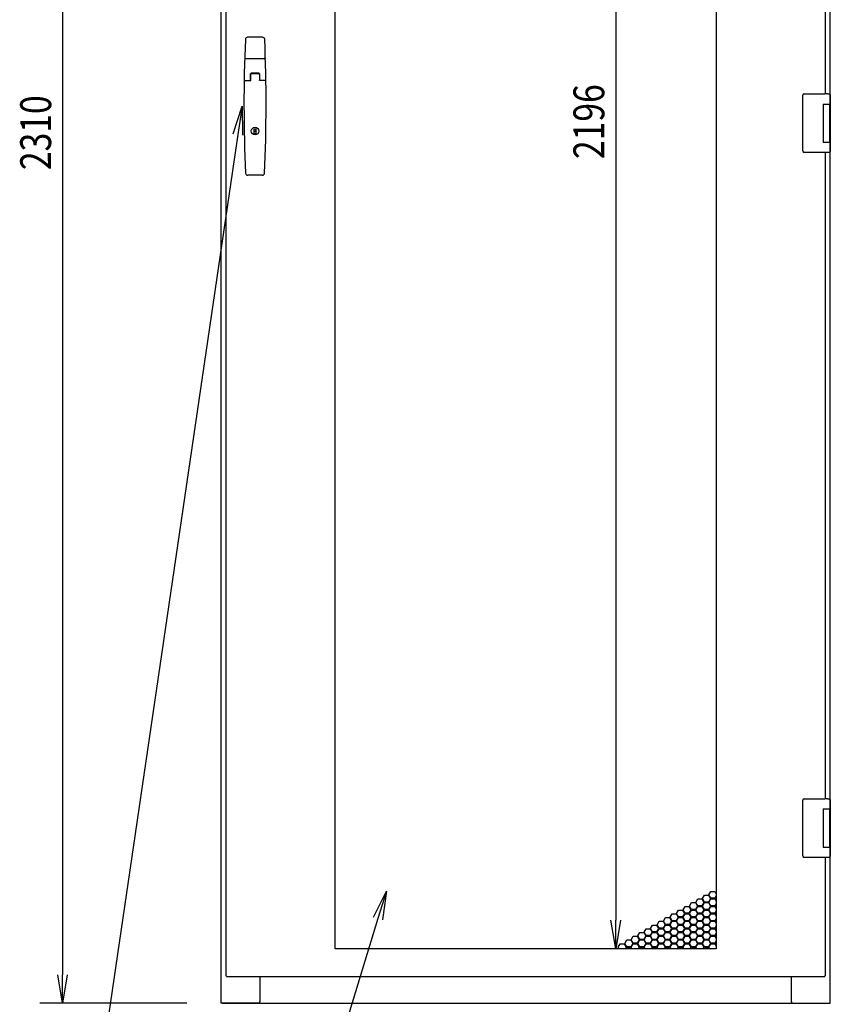
# Model space of a CAD drawing. Extents: x -236959 to 25752, y -185266 to 18665.
# Drawn here: x -80850 to -79787, y -64595 to -63303 of the extents above; entities that cross this region are included whole.
import ezdxf

# ---------------------------------------------------------------- set-up
doc = ezdxf.new("R2010")
doc.units = 0
doc.header["$LTSCALE"] = 0.1
doc.layers.get('0').update_dxf_attribs({"linetype": 'CONTINUOUS'})
doc.styles.add('y-15', font='romans.shx', dxfattribs={"width": 0.8, "height": 40.5, "bigfont": 'BIGFONT.shx'})

msp = doc.modelspace()

# ---------------------------------------------------------------- linework, layer by layer
for p, q in [((-80585.9, -64594.1), (-80585.9, -62284.1)), ((-80579.9, -62291.1), (-80579.9, -64558.1)), ((-80793.9, -62321.6), (-80793.9, -64556.6)), ((-80436.4, -64522.6), (-80436.4, -62326.6)), ((-79936.4, -62326.6), (-79936.4, -64522.6)), ((-80068.2, -62364.1), (-80068.2, -64485.1)), ((-79786.9, -63418.6), (-79786.9, -62534.6)), ((-79792.9, -63400.6), (-79792.9, -62552.6)), ((-80531.7, -63326.6), (-80551.1, -63326.6)), ((-80528.8, -63354.6), (-80554, -63354.6)), ((-80547.4, -63383.4), (-80547.4, -63374.6)), ((-80547.1, -63383.4), (-80547.1, -63375.1)), ((-80536.2, -63374.6), (-80546.6, -63374.6)), ((-80536.4, -63373.6), (-80546.4, -63373.6)), ((-80536.7, -63374.6), (-80546.1, -63374.6)), ((-80535.7, -63375.1), (-80535.7, -63383.4)), ((-80535.4, -63374.6), (-80535.4, -63383.4)), ((-80555.2, -63383.4), (-80547.1, -63383.4)), ((-80527.7, -63383.4), (-80535.7, -63383.4)), ((-79822.9, -63403.6), (-79822.9, -63402.6)), ((-79822.9, -63474.6), (-79822.9, -63403.6)), ((-79820.9, -63400.6), (-79793.9, -63400.6)), ((-79790.3, -63400.6), (-79793.9, -63400.6)), ((-79790.4, -63400.6), (-79789.3, -63400.6)), ((-79789.3, -63400.6), (-79789, -63400.6)), ((-79789, -63400.6), (-79787.9, -63400.6)), ((-79786.9, -63401.6), (-79786.9, -63414.1)), ((-79795.9, -63414.1), (-79787.9, -63414.1)), ((-79795.9, -63414.1), (-79795.9, -63464.1)), ((-79795.9, -63414.1), (-79792.7, -63414.1)), ((-79795.9, -63415.4), (-79795.9, -63415.4)), ((-79795.9, -63418.6), (-79795.9, -63418.6)), ((-79792.7, -63414.1), (-79788, -63414.1)), ((-79788, -63414.1), (-79786.9, -63414.1)), ((-79787.9, -63414.1), (-79786.9, -63414.1)), ((-79787.9, -63414.1), (-79787.9, -63419.6)), ((-79787.9, -63418.6), (-79787.5, -63418.6)), ((-79787.9, -63418.6), (-79787.5, -63418.6)), ((-79787.9, -63419.6), (-79787.9, -63458.6)), ((-79787.7, -63419.6), (-79787.7, -63458.6)), ((-79787.5, -63418.6), (-79786.7, -63418.6)), ((-79786.9, -63414.1), (-79786.9, -63418.6)), ((-79786.7, -63418.6), (-79786.7, -63459.6)), ((-80542.7, -63446.5), (-80540.2, -63446.5)), ((-80542.7, -63453.2), (-80542.7, -63446.5)), ((-80540.2, -63453.2), (-80542.7, -63453.2)), ((-80540.2, -63446.5), (-80540.2, -63453.2)), ((-79787.9, -63458.6), (-79787.9, -63464.1)), ((-79795.9, -63464.1), (-79787.9, -63464.1)), ((-79787.5, -63459.6), (-79787.9, -63459.6)), ((-79787.9, -63459.6), (-79787.5, -63459.6)), ((-79787.9, -63464.1), (-79786.9, -63464.1)), ((-79787.5, -63459.6), (-79786.7, -63459.6)), ((-79786.9, -64343.6), (-79786.9, -63459.6)), ((-79786.9, -63459.6), (-79786.9, -63464.1)), ((-79786.9, -63464.1), (-79786.9, -63476.6)), ((-79822.9, -63475.6), (-79822.9, -63474.6)), ((-79793.9, -63477.6), (-79820.9, -63477.6)), ((-79790.3, -63477.6), (-79793.9, -63477.6)), ((-79792.9, -64325.6), (-79792.9, -63477.6)), ((-79789.3, -63477.6), (-79790.4, -63477.6)), ((-79789, -63477.6), (-79789.3, -63477.6)), ((-79787.9, -63477.6), (-79789, -63477.6)), ((-80531.9, -63507.6), (-80550.9, -63507.6)), ((-79822.9, -64328.6), (-79822.9, -64327.6)), ((-79822.9, -64399.6), (-79822.9, -64328.6)), ((-79820.9, -64325.6), (-79793.9, -64325.6)), ((-79790.3, -64325.6), (-79793.9, -64325.6)), ((-79790.4, -64325.6), (-79789.3, -64325.6)), ((-79789.3, -64325.6), (-79789, -64325.6)), ((-79789, -64325.6), (-79787.9, -64325.6)), ((-79786.9, -64326.6), (-79786.9, -64339.1)), ((-79795.9, -64339.1), (-79787.9, -64339.1)), ((-79795.9, -64339.1), (-79795.9, -64389.1)), ((-79795.9, -64339.1), (-79792.7, -64339.1)), ((-79795.9, -64340.4), (-79795.9, -64340.4)), ((-79795.9, -64343.6), (-79795.9, -64343.6)), ((-79792.7, -64339.1), (-79788, -64339.1)), ((-79788, -64339.1), (-79786.9, -64339.1)), ((-79787.9, -64339.1), (-79786.9, -64339.1)), ((-79787.9, -64339.1), (-79787.9, -64344.6)), ((-79787.9, -64343.6), (-79787.5, -64343.6)), ((-79787.9, -64343.6), (-79787.5, -64343.6)), ((-79787.9, -64344.6), (-79787.9, -64383.6)), ((-79787.7, -64344.6), (-79787.7, -64383.6)), ((-79787.5, -64343.6), (-79786.7, -64343.6)), ((-79786.9, -64339.1), (-79786.9, -64343.6)), ((-79786.7, -64343.6), (-79786.7, -64384.6)), ((-79795.9, -64389.1), (-79787.9, -64389.1)), ((-79787.9, -64383.6), (-79787.9, -64389.1)), ((-79787.5, -64384.6), (-79787.9, -64384.6)), ((-79787.9, -64384.6), (-79787.5, -64384.6)), ((-79787.9, -64389.1), (-79786.9, -64389.1)), ((-79787.5, -64384.6), (-79786.7, -64384.6)), ((-79786.9, -64594.1), (-79786.9, -64384.6)), ((-79786.9, -64384.6), (-79786.9, -64389.1)), ((-79786.9, -64389.1), (-79786.9, -64401.6)), ((-79822.9, -64400.6), (-79822.9, -64399.6)), ((-79793.9, -64402.6), (-79820.9, -64402.6)), ((-79790.3, -64402.6), (-79793.9, -64402.6)), ((-79792.9, -64558.1), (-79792.9, -64402.6)), ((-79789.3, -64402.6), (-79790.4, -64402.6)), ((-79789, -64402.6), (-79789.3, -64402.6)), ((-79787.9, -64402.6), (-79789, -64402.6)), ((-79954.5, -64456.7), (-79951.9, -64452.2)), ((-79951.9, -64452.2), (-79946.7, -64452.2)), ((-79946.7, -64452.2), (-79944.1, -64456.7)), ((-79946, -64451.8), (-79943.4, -64447.3)), ((-79943.4, -64456.3), (-79946, -64451.8)), ((-79943.4, -64447.3), (-79938.2, -64447.3)), ((-79938.2, -64447.3), (-79936.4, -64450.4)), ((-79936.4, -64453.2), (-79938.2, -64456.3)), ((-79979.9, -64471.4), (-79977.3, -64466.9)), ((-79977.3, -64466.9), (-79972.1, -64466.9)), ((-79972.1, -64466.9), (-79969.5, -64471.4)), ((-79971.5, -64466.5), (-79968.9, -64462)), ((-79968.9, -64471), (-79971.5, -64466.5)), ((-79968.9, -64462), (-79963.7, -64462)), ((-79963.7, -64462), (-79961.1, -64466.5)), ((-79961.1, -64466.5), (-79963.7, -64471)), ((-79963, -64461.6), (-79960.4, -64457.1)), ((-79960.4, -64466.1), (-79963, -64461.6)), ((-79963, -64471.4), (-79960.4, -64466.9)), ((-79960.4, -64457.1), (-79955.2, -64457.1)), ((-79955.2, -64466.1), (-79960.4, -64466.1)), ((-79960.4, -64466.9), (-79955.2, -64466.9)), ((-79955.2, -64457.1), (-79952.6, -64461.6)), ((-79952.6, -64461.6), (-79955.2, -64466.1)), ((-79955.2, -64466.9), (-79952.6, -64471.4)), ((-79951.9, -64461.2), (-79954.5, -64456.7)), ((-79954.5, -64466.5), (-79951.9, -64462)), ((-79951.9, -64471), (-79954.5, -64466.5)), ((-79946.7, -64461.2), (-79951.9, -64461.2)), ((-79951.9, -64462), (-79946.7, -64462)), ((-79944.1, -64456.7), (-79946.7, -64461.2)), ((-79946.7, -64462), (-79944.1, -64466.5)), ((-79944.1, -64466.5), (-79946.7, -64471)), ((-79946, -64461.6), (-79943.4, -64457.1)), ((-79943.4, -64466.1), (-79946, -64461.6)), ((-79946, -64471.4), (-79943.4, -64466.9)), ((-79938.2, -64456.3), (-79943.4, -64456.3)), ((-79943.4, -64457.1), (-79938.2, -64457.1)), ((-79938.2, -64466.1), (-79943.4, -64466.1)), ((-79943.4, -64466.9), (-79938.2, -64466.9)), ((-79938.2, -64457.1), (-79936.4, -64460.2)), ((-79936.4, -64463), (-79938.2, -64466.1)), ((-79938.2, -64466.9), (-79936.4, -64470)), ((-79937.5, -64456.7), (-79936.4, -64454.8)), ((-79936.4, -64458.6), (-79937.5, -64456.7)), ((-79937.5, -64466.5), (-79936.4, -64464.6)), ((-79936.4, -64468.4), (-79937.5, -64466.5)), ((-79996.9, -64481.2), (-79994.3, -64476.7)), ((-79994.3, -64476.7), (-79989.1, -64476.7)), ((-79989.1, -64476.7), (-79986.5, -64481.2)), ((-79988.4, -64476.3), (-79985.8, -64471.8)), ((-79985.8, -64480.8), (-79988.4, -64476.3)), ((-79985.8, -64471.8), (-79980.6, -64471.8)), ((-79980.6, -64471.8), (-79978, -64476.3)), ((-79978, -64476.3), (-79980.6, -64480.8)), ((-79977.3, -64475.9), (-79979.9, -64471.4)), ((-79979.9, -64481.2), (-79977.3, -64476.7)), ((-79972.1, -64475.9), (-79977.3, -64475.9)), ((-79977.3, -64476.7), (-79972.1, -64476.7)), ((-79969.5, -64471.4), (-79972.1, -64475.9)), ((-79972.1, -64476.7), (-79969.5, -64481.2)), ((-79971.5, -64476.3), (-79968.9, -64471.8)), ((-79968.9, -64480.8), (-79971.5, -64476.3)), ((-79963.7, -64471), (-79968.9, -64471)), ((-79968.9, -64471.8), (-79963.7, -64471.8)), ((-79963.7, -64471.8), (-79961.1, -64476.3)), ((-79961.1, -64476.3), (-79963.7, -64480.8)), ((-79960.4, -64475.9), (-79963, -64471.4)), ((-79963, -64481.2), (-79960.4, -64476.7)), ((-79955.2, -64475.9), (-79960.4, -64475.9)), ((-79960.4, -64476.7), (-79955.2, -64476.7)), ((-79952.6, -64471.4), (-79955.2, -64475.9)), ((-79955.2, -64476.7), (-79952.6, -64481.2)), ((-79954.5, -64476.3), (-79951.9, -64471.8)), ((-79951.9, -64480.8), (-79954.5, -64476.3)), ((-79946.7, -64471), (-79951.9, -64471)), ((-79951.9, -64471.8), (-79946.7, -64471.8)), ((-79946.7, -64471.8), (-79944.1, -64476.3)), ((-79944.1, -64476.3), (-79946.7, -64480.8)), ((-79943.4, -64475.9), (-79946, -64471.4)), ((-79946, -64481.2), (-79943.4, -64476.7)), ((-79938.2, -64475.9), (-79943.4, -64475.9)), ((-79943.4, -64476.7), (-79938.2, -64476.7)), ((-79936.4, -64472.8), (-79938.2, -64475.9)), ((-79938.2, -64476.7), (-79936.4, -64479.8)), ((-79937.5, -64476.3), (-79936.4, -64474.4)), ((-79936.4, -64478.2), (-79937.5, -64476.3)), ((-80022.4, -64495.9), (-80019.8, -64491.4)), ((-80019.8, -64491.4), (-80014.6, -64491.4)), ((-80014.6, -64491.4), (-80012, -64495.9)), ((-80013.9, -64491), (-80011.3, -64486.5)), ((-80011.3, -64495.5), (-80013.9, -64491)), ((-80011.3, -64486.5), (-80006.1, -64486.5)), ((-80006.1, -64486.5), (-80003.5, -64491)), ((-80003.5, -64491), (-80006.1, -64495.5)), ((-80005.4, -64486.1), (-80002.8, -64481.6)), ((-80002.8, -64490.6), (-80005.4, -64486.1)), ((-80005.4, -64495.9), (-80002.8, -64491.4)), ((-80002.8, -64481.6), (-79997.6, -64481.6)), ((-79997.6, -64490.6), (-80002.8, -64490.6)), ((-80002.8, -64491.4), (-79997.6, -64491.4)), ((-79997.6, -64481.6), (-79995, -64486.1)), ((-79995, -64486.1), (-79997.6, -64490.6)), ((-79997.6, -64491.4), (-79995, -64495.9)), ((-79994.3, -64485.7), (-79996.9, -64481.2)), ((-79996.9, -64491), (-79994.3, -64486.5)), ((-79994.3, -64495.5), (-79996.9, -64491)), ((-79989.1, -64485.7), (-79994.3, -64485.7)), ((-79994.3, -64486.5), (-79989.1, -64486.5)), ((-79986.5, -64481.2), (-79989.1, -64485.7)), ((-79989.1, -64486.5), (-79986.5, -64491)), ((-79986.5, -64491), (-79989.1, -64495.5)), ((-79988.4, -64486.1), (-79985.8, -64481.6)), ((-79985.8, -64490.6), (-79988.4, -64486.1)), ((-79988.4, -64495.9), (-79985.8, -64491.4)), ((-79980.6, -64480.8), (-79985.8, -64480.8)), ((-79985.8, -64481.6), (-79980.6, -64481.6)), ((-79980.6, -64490.6), (-79985.8, -64490.6)), ((-79985.8, -64491.4), (-79980.6, -64491.4)), ((-79980.6, -64481.6), (-79978, -64486.1)), ((-79978, -64486.1), (-79980.6, -64490.6)), ((-79980.6, -64491.4), (-79978, -64495.9)), ((-79977.3, -64485.7), (-79979.9, -64481.2)), ((-79979.9, -64491), (-79977.3, -64486.5)), ((-79977.3, -64495.5), (-79979.9, -64491)), ((-79972.1, -64485.7), (-79977.3, -64485.7)), ((-79977.3, -64486.5), (-79972.1, -64486.5)), ((-79969.5, -64481.2), (-79972.1, -64485.7)), ((-79972.1, -64486.5), (-79969.5, -64491)), ((-79969.5, -64491), (-79972.1, -64495.5)), ((-79971.5, -64486.1), (-79968.9, -64481.6)), ((-79968.9, -64490.6), (-79971.5, -64486.1)), ((-79971.5, -64495.9), (-79968.9, -64491.4)), ((-79963.7, -64480.8), (-79968.9, -64480.8)), ((-79968.9, -64481.6), (-79963.7, -64481.6)), ((-79963.7, -64490.6), (-79968.9, -64490.6)), ((-79968.9, -64491.4), (-79963.7, -64491.4)), ((-79963.7, -64481.6), (-79961.1, -64486.1)), ((-79961.1, -64486.1), (-79963.7, -64490.6)), ((-79963.7, -64491.4), (-79961.1, -64495.9)), ((-79960.4, -64485.7), (-79963, -64481.2)), ((-79963, -64491), (-79960.4, -64486.5)), ((-79960.4, -64495.5), (-79963, -64491)), ((-79955.2, -64485.7), (-79960.4, -64485.7)), ((-79960.4, -64486.5), (-79955.2, -64486.5)), ((-79952.6, -64481.2), (-79955.2, -64485.7)), ((-79955.2, -64486.5), (-79952.6, -64491)), ((-79952.6, -64491), (-79955.2, -64495.5)), ((-79954.5, -64486.1), (-79951.9, -64481.6)), ((-79951.9, -64490.6), (-79954.5, -64486.1)), ((-79954.5, -64495.9), (-79951.9, -64491.4)), ((-79946.7, -64480.8), (-79951.9, -64480.8)), ((-79951.9, -64481.6), (-79946.7, -64481.6)), ((-79946.7, -64490.6), (-79951.9, -64490.6)), ((-79951.9, -64491.4), (-79946.7, -64491.4)), ((-79946.7, -64481.6), (-79944.1, -64486.1)), ((-79944.1, -64486.1), (-79946.7, -64490.6)), ((-79946.7, -64491.4), (-79944.1, -64495.9)), ((-79943.4, -64485.7), (-79946, -64481.2)), ((-79946, -64491), (-79943.4, -64486.5)), ((-79943.4, -64495.5), (-79946, -64491)), ((-79938.2, -64485.7), (-79943.4, -64485.7)), ((-79943.4, -64486.5), (-79938.2, -64486.5)), ((-79936.4, -64482.6), (-79938.2, -64485.7)), ((-79938.2, -64486.5), (-79936.4, -64489.6)), ((-79936.4, -64492.4), (-79938.2, -64495.5)), ((-79937.5, -64486.1), (-79936.4, -64484.2)), ((-79936.4, -64488), (-79937.5, -64486.1)), ((-80039.3, -64505.7), (-80036.7, -64501.2)), ((-80036.7, -64510.2), (-80039.3, -64505.7)), ((-80036.7, -64501.2), (-80031.5, -64501.2)), ((-80031.5, -64501.2), (-80028.9, -64505.7)), ((-80028.9, -64505.7), (-80031.5, -64510.2)), ((-80030.9, -64500.8), (-80028.3, -64496.3)), ((-80028.3, -64505.3), (-80030.9, -64500.8)), ((-80028.3, -64496.3), (-80023.1, -64496.3)), ((-80023.1, -64505.3), (-80028.3, -64505.3)), ((-80023.1, -64496.3), (-80020.5, -64500.8)), ((-80020.5, -64500.8), (-80023.1, -64505.3)), ((-80019.8, -64500.4), (-80022.4, -64495.9)), ((-80022.4, -64505.7), (-80019.8, -64501.2)), ((-80019.8, -64510.2), (-80022.4, -64505.7)), ((-80014.6, -64500.4), (-80019.8, -64500.4)), ((-80019.8, -64501.2), (-80014.6, -64501.2)), ((-80012, -64495.9), (-80014.6, -64500.4)), ((-80014.6, -64501.2), (-80012, -64505.7)), ((-80012, -64505.7), (-80014.6, -64510.2)), ((-80013.9, -64500.8), (-80011.3, -64496.3)), ((-80011.3, -64505.3), (-80013.9, -64500.8)), ((-80006.1, -64495.5), (-80011.3, -64495.5)), ((-80011.3, -64496.3), (-80006.1, -64496.3)), ((-80006.1, -64505.3), (-80011.3, -64505.3)), ((-80006.1, -64496.3), (-80003.5, -64500.8)), ((-80003.5, -64500.8), (-80006.1, -64505.3)), ((-80002.8, -64500.4), (-80005.4, -64495.9)), ((-80005.4, -64505.7), (-80002.8, -64501.2)), ((-80002.8, -64510.2), (-80005.4, -64505.7)), ((-79997.6, -64500.4), (-80002.8, -64500.4)), ((-80002.8, -64501.2), (-79997.6, -64501.2)), ((-79995, -64495.9), (-79997.6, -64500.4)), ((-79997.6, -64501.2), (-79995, -64505.7)), ((-79995, -64505.7), (-79997.6, -64510.2)), ((-79996.9, -64500.8), (-79994.3, -64496.3)), ((-79994.3, -64505.3), (-79996.9, -64500.8)), ((-79989.1, -64495.5), (-79994.3, -64495.5)), ((-79994.3, -64496.3), (-79989.1, -64496.3)), ((-79989.1, -64505.3), (-79994.3, -64505.3)), ((-79989.1, -64496.3), (-79986.5, -64500.8)), ((-79986.5, -64500.8), (-79989.1, -64505.3)), ((-79985.8, -64500.4), (-79988.4, -64495.9)), ((-79988.4, -64505.7), (-79985.8, -64501.2)), ((-79985.8, -64510.2), (-79988.4, -64505.7)), ((-79980.6, -64500.4), (-79985.8, -64500.4)), ((-79985.8, -64501.2), (-79980.6, -64501.2)), ((-79978, -64495.9), (-79980.6, -64500.4)), ((-79980.6, -64501.2), (-79978, -64505.7)), ((-79978, -64505.7), (-79980.6, -64510.2)), ((-79979.9, -64500.8), (-79977.3, -64496.3)), ((-79977.3, -64505.3), (-79979.9, -64500.8)), ((-79972.1, -64495.5), (-79977.3, -64495.5)), ((-79977.3, -64496.3), (-79972.1, -64496.3)), ((-79972.1, -64505.3), (-79977.3, -64505.3)), ((-79972.1, -64496.3), (-79969.5, -64500.8)), ((-79969.5, -64500.8), (-79972.1, -64505.3)), ((-79968.9, -64500.4), (-79971.5, -64495.9)), ((-79971.5, -64505.7), (-79968.9, -64501.2)), ((-79968.9, -64510.2), (-79971.5, -64505.7)), ((-79963.7, -64500.4), (-79968.9, -64500.4)), ((-79968.9, -64501.2), (-79963.7, -64501.2)), ((-79961.1, -64495.9), (-79963.7, -64500.4)), ((-79963.7, -64501.2), (-79961.1, -64505.7)), ((-79961.1, -64505.7), (-79963.7, -64510.2)), ((-79963, -64500.8), (-79960.4, -64496.3)), ((-79960.4, -64505.3), (-79963, -64500.8)), ((-79955.2, -64495.5), (-79960.4, -64495.5)), ((-79960.4, -64496.3), (-79955.2, -64496.3)), ((-79955.2, -64505.3), (-79960.4, -64505.3)), ((-79955.2, -64496.3), (-79952.6, -64500.8)), ((-79952.6, -64500.8), (-79955.2, -64505.3)), ((-79951.9, -64500.4), (-79954.5, -64495.9)), ((-79954.5, -64505.7), (-79951.9, -64501.2)), ((-79951.9, -64510.2), (-79954.5, -64505.7)), ((-79946.7, -64500.4), (-79951.9, -64500.4)), ((-79951.9, -64501.2), (-79946.7, -64501.2)), ((-79944.1, -64495.9), (-79946.7, -64500.4)), ((-79946.7, -64501.2), (-79944.1, -64505.7)), ((-79944.1, -64505.7), (-79946.7, -64510.2)), ((-79946, -64500.8), (-79943.4, -64496.3)), ((-79943.4, -64505.3), (-79946, -64500.8)), ((-79938.2, -64495.5), (-79943.4, -64495.5)), ((-79943.4, -64496.3), (-79938.2, -64496.3)), ((-79938.2, -64505.3), (-79943.4, -64505.3)), ((-79938.2, -64496.3), (-79936.4, -64499.4)), ((-79936.4, -64502.2), (-79938.2, -64505.3)), ((-79937.5, -64495.9), (-79936.4, -64494)), ((-79936.4, -64497.8), (-79937.5, -64495.9)), ((-79937.5, -64505.7), (-79936.4, -64503.8)), ((-79936.4, -64507.6), (-79937.5, -64505.7)), ((-80064.8, -64520.4), (-80062.2, -64515.9)), ((-80062.2, -64515.9), (-80057, -64515.9)), ((-80057, -64515.9), (-80054.4, -64520.4)), ((-80056.3, -64515.5), (-80053.7, -64511)), ((-80053.7, -64520), (-80056.3, -64515.5)), ((-80053.7, -64511), (-80048.5, -64511)), ((-80048.5, -64511), (-80045.9, -64515.5)), ((-80045.9, -64515.5), (-80048.5, -64520)), ((-80047.8, -64510.6), (-80045.2, -64506.1)), ((-80045.2, -64515.1), (-80047.8, -64510.6)), ((-80047.8, -64520.4), (-80045.2, -64515.9)), ((-80045.2, -64506.1), (-80040, -64506.1)), ((-80040, -64515.1), (-80045.2, -64515.1)), ((-80045.2, -64515.9), (-80040, -64515.9)), ((-80040, -64506.1), (-80037.4, -64510.6)), ((-80037.4, -64510.6), (-80040, -64515.1)), ((-80040, -64515.9), (-80037.4, -64520.4)), ((-80039.3, -64515.5), (-80036.7, -64511)), ((-80036.7, -64520), (-80039.3, -64515.5)), ((-80031.5, -64510.2), (-80036.7, -64510.2)), ((-80036.7, -64511), (-80031.5, -64511)), ((-80031.5, -64511), (-80028.9, -64515.5)), ((-80028.9, -64515.5), (-80031.5, -64520)), ((-80030.9, -64510.6), (-80028.3, -64506.1)), ((-80028.3, -64515.1), (-80030.9, -64510.6)), ((-80030.9, -64520.4), (-80028.3, -64515.9)), ((-80028.3, -64506.1), (-80023.1, -64506.1)), ((-80023.1, -64515.1), (-80028.3, -64515.1)), ((-80028.3, -64515.9), (-80023.1, -64515.9)), ((-80023.1, -64506.1), (-80020.5, -64510.6)), ((-80020.5, -64510.6), (-80023.1, -64515.1)), ((-80023.1, -64515.9), (-80020.5, -64520.4)), ((-80022.4, -64515.5), (-80019.8, -64511)), ((-80019.8, -64520), (-80022.4, -64515.5)), ((-80014.6, -64510.2), (-80019.8, -64510.2)), ((-80019.8, -64511), (-80014.6, -64511)), ((-80014.6, -64511), (-80012, -64515.5)), ((-80012, -64515.5), (-80014.6, -64520)), ((-80013.9, -64510.6), (-80011.3, -64506.1)), ((-80011.3, -64515.1), (-80013.9, -64510.6)), ((-80013.9, -64520.4), (-80011.3, -64515.9)), ((-80011.3, -64506.1), (-80006.1, -64506.1)), ((-80006.1, -64515.1), (-80011.3, -64515.1)), ((-80011.3, -64515.9), (-80006.1, -64515.9)), ((-80006.1, -64506.1), (-80003.5, -64510.6)), ((-80003.5, -64510.6), (-80006.1, -64515.1)), ((-80006.1, -64515.9), (-80003.5, -64520.4)), ((-80005.4, -64515.5), (-80002.8, -64511)), ((-80002.8, -64520), (-80005.4, -64515.5)), ((-79997.6, -64510.2), (-80002.8, -64510.2)), ((-80002.8, -64511), (-79997.6, -64511)), ((-79997.6, -64511), (-79995, -64515.5)), ((-79995, -64515.5), (-79997.6, -64520)), ((-79996.9, -64510.6), (-79994.3, -64506.1)), ((-79994.3, -64515.1), (-79996.9, -64510.6)), ((-79996.9, -64520.4), (-79994.3, -64515.9)), ((-79994.3, -64506.1), (-79989.1, -64506.1)), ((-79989.1, -64515.1), (-79994.3, -64515.1)), ((-79994.3, -64515.9), (-79989.1, -64515.9)), ((-79989.1, -64506.1), (-79986.5, -64510.6)), ((-79986.5, -64510.6), (-79989.1, -64515.1)), ((-79989.1, -64515.9), (-79986.5, -64520.4)), ((-79988.4, -64515.5), (-79985.8, -64511)), ((-79985.8, -64520), (-79988.4, -64515.5)), ((-79980.6, -64510.2), (-79985.8, -64510.2)), ((-79985.8, -64511), (-79980.6, -64511)), ((-79980.6, -64511), (-79978, -64515.5)), ((-79978, -64515.5), (-79980.6, -64520)), ((-79979.9, -64510.6), (-79977.3, -64506.1)), ((-79977.3, -64515.1), (-79979.9, -64510.6)), ((-79979.9, -64520.4), (-79977.3, -64515.9)), ((-79977.3, -64506.1), (-79972.1, -64506.1)), ((-79972.1, -64515.1), (-79977.3, -64515.1)), ((-79977.3, -64515.9), (-79972.1, -64515.9)), ((-79972.1, -64506.1), (-79969.5, -64510.6)), ((-79969.5, -64510.6), (-79972.1, -64515.1)), ((-79972.1, -64515.9), (-79969.5, -64520.4)), ((-79971.5, -64515.5), (-79968.9, -64511)), ((-79968.9, -64520), (-79971.5, -64515.5)), ((-79963.7, -64510.2), (-79968.9, -64510.2)), ((-79968.9, -64511), (-79963.7, -64511)), ((-79963.7, -64511), (-79961.1, -64515.5)), ((-79961.1, -64515.5), (-79963.7, -64520)), ((-79963, -64510.6), (-79960.4, -64506.1)), ((-79960.4, -64515.1), (-79963, -64510.6)), ((-79963, -64520.4), (-79960.4, -64515.9)), ((-79960.4, -64506.1), (-79955.2, -64506.1)), ((-79955.2, -64515.1), (-79960.4, -64515.1)), ((-79960.4, -64515.9), (-79955.2, -64515.9)), ((-79955.2, -64506.1), (-79952.6, -64510.6)), ((-79952.6, -64510.6), (-79955.2, -64515.1)), ((-79955.2, -64515.9), (-79952.6, -64520.4)), ((-79954.5, -64515.5), (-79951.9, -64511)), ((-79951.9, -64520), (-79954.5, -64515.5)), ((-79946.7, -64510.2), (-79951.9, -64510.2)), ((-79951.9, -64511), (-79946.7, -64511)), ((-79946.7, -64511), (-79944.1, -64515.5)), ((-79944.1, -64515.5), (-79946.7, -64520)), ((-79946, -64510.6), (-79943.4, -64506.1)), ((-79943.4, -64515.1), (-79946, -64510.6)), ((-79946, -64520.4), (-79943.4, -64515.9)), ((-79943.4, -64506.1), (-79938.2, -64506.1)), ((-79938.2, -64515.1), (-79943.4, -64515.1)), ((-79943.4, -64515.9), (-79938.2, -64515.9)), ((-79938.2, -64506.1), (-79936.4, -64509.2)), ((-79936.4, -64512), (-79938.2, -64515.1)), ((-79938.2, -64515.9), (-79936.4, -64519)), ((-79937.5, -64515.5), (-79936.4, -64513.6)), ((-79936.4, -64517.4), (-79937.5, -64515.5)), ((-79936.4, -64522.6), (-80436.4, -64522.6)), ((-79981.4, -64522.6), (-80098.2, -64522.6)), ((-80063.5, -64522.6), (-80064.8, -64520.4)), ((-80054.4, -64520.4), (-80055.6, -64522.6)), ((-80054.7, -64522.6), (-80053.7, -64520.8)), ((-80048.5, -64520), (-80053.7, -64520)), ((-80053.7, -64520.8), (-80048.5, -64520.8)), ((-80048.5, -64520.8), (-80047.5, -64522.6)), ((-80046.6, -64522.6), (-80047.8, -64520.4)), ((-80037.4, -64520.4), (-80038.7, -64522.6)), ((-80037.8, -64522.6), (-80036.7, -64520.8)), ((-80031.5, -64520), (-80036.7, -64520)), ((-80036.7, -64520.8), (-80031.5, -64520.8)), ((-80031.5, -64520.8), (-80030.5, -64522.6)), ((-80029.6, -64522.6), (-80030.9, -64520.4)), ((-80020.5, -64520.4), (-80021.7, -64522.6)), ((-80020.8, -64522.6), (-80019.8, -64520.8)), ((-80014.6, -64520), (-80019.8, -64520)), ((-80019.8, -64520.8), (-80014.6, -64520.8)), ((-80014.6, -64520.8), (-80013.6, -64522.6)), ((-80012.6, -64522.6), (-80013.9, -64520.4)), ((-80003.5, -64520.4), (-80004.7, -64522.6)), ((-80003.8, -64522.6), (-80002.8, -64520.8)), ((-79997.6, -64520), (-80002.8, -64520)), ((-80002.8, -64520.8), (-79997.6, -64520.8)), ((-79997.6, -64520.8), (-79996.6, -64522.6)), ((-79995.7, -64522.6), (-79996.9, -64520.4)), ((-79986.5, -64520.4), (-79987.8, -64522.6)), ((-79986.8, -64522.6), (-79985.8, -64520.8)), ((-79980.6, -64520), (-79985.8, -64520)), ((-79985.8, -64520.8), (-79980.6, -64520.8)), ((-79980.6, -64520.8), (-79979.6, -64522.6)), ((-79978.7, -64522.6), (-79979.9, -64520.4)), ((-79969.5, -64520.4), (-79970.8, -64522.6)), ((-79969.9, -64522.6), (-79968.9, -64520.8)), ((-79963.7, -64520), (-79968.9, -64520)), ((-79968.9, -64520.8), (-79963.7, -64520.8)), ((-79963.7, -64520.8), (-79962.6, -64522.6)), ((-79961.7, -64522.6), (-79963, -64520.4)), ((-79952.6, -64520.4), (-79953.8, -64522.6)), ((-79952.9, -64522.6), (-79951.9, -64520.8)), ((-79946.7, -64520), (-79951.9, -64520)), ((-79951.9, -64520.8), (-79946.7, -64520.8)), ((-79946.7, -64520.8), (-79945.7, -64522.6)), ((-79944.8, -64522.6), (-79946, -64520.4)), ((-79936.4, -64521.8), (-79936.9, -64522.6)), ((-80579.9, -64558.1), (-80578.9, -64558.1)), ((-80578.9, -64559.1), (-80578.9, -64558.1)), ((-80578.9, -64559.1), (-79793.9, -64559.1)), ((-80534.9, -64559.1), (-80534.9, -64592.1)), ((-79837.9, -64559.1), (-79837.9, -64592.1)), ((-79793.9, -64559.1), (-79793.9, -64558.1)), ((-79792.9, -64558.1), (-79793.9, -64558.1)), ((-80630.9, -64594.1), (-80823.9, -64594.1)), ((-80582.9, -64594.1), (-80585.9, -64594.1)), ((-80583.9, -64594.1), (-79788.9, -64594.1)), ((-80536.9, -64594.1), (-80582.9, -64594.1)), ((-79835.9, -64594.1), (-79789.9, -64594.1)), ((-79789.9, -64594.1), (-79786.9, -64594.1))]:
    msp.add_line(p, q)
at = {"linetype": 'ByBlock'}
for p, q in [((-80570, -63453.3), (-80558.4, -63417.1)), ((-80558.4, -63417.1), (-80563.9, -63454.2)), ((-80558.4, -63417.1), (-80557.7, -63455.1)), ((-80386, -64481), (-80369.1, -64447)), ((-80369.1, -64447), (-80380.1, -64482.8)), ((-80369.1, -64447), (-80374.1, -64484.7)), ((-80068.2, -64522.6), (-80074.5, -64485.1)), ((-80062, -64485.1), (-80068.2, -64522.6)), ((-80068.2, -64522.6), (-80068.2, -64485.1)), ((-80793.9, -64594.1), (-80800.2, -64556.6)), ((-80787.7, -64556.6), (-80793.9, -64594.1)), ((-80793.9, -64594.1), (-80793.9, -64556.6))]:
    msp.add_line(p, q, dxfattribs=at)
at = {"linetype": 'ByBlock', "lineweight": -2}
for p, q in [((-80563.9, -63454.2), (-80752.6, -64740.5)), ((-80380.1, -64482.8), (-80509.3, -64906.1))]:
    msp.add_line(p, q, dxfattribs=at)
msp.add_circle((-80541.4, -63449.6), 5)
for centre, radius, start, end in [((-78555.9, -63414.6), 2000, 177.5605, 182.5831), ((-80551.1, -63329.6), 3, 90, 177.5605), ((-80531.7, -63329.6), 3, 2.4395, 90), ((-82526.9, -63414.6), 2000, 357.4169, 2.4395), ((-80554, -63353.6), 1, 178.1796, 270), ((-80528.8, -63353.6), 1, 270, 1.8204), ((-80546.4, -63374.6), 1, 90, 180), ((-80547.1, -63376.4), 0.3, 90, 180), ((-80546.6, -63375.1), 0.5, 90, 180), ((-80536.4, -63374.6), 1, 0, 90), ((-80536.4, -63374.6), 1, 0, 90), ((-80536.2, -63375.1), 0.5, 0, 90), ((-80535.7, -63376.4), 0.3, 0, 90), ((-80555.2, -63383.9), 0.5, 90, 179.0499), ((-80547.1, -63382.8), 0.3, 180, 270), ((-80535.7, -63382.8), 0.3, 270, 0), ((-80527.7, -63383.9), 0.5, 0.9501, 90), ((-79820.9, -63402.6), 2, 90, 180), ((-79787.9, -63401.6), 1, 0, 90), ((-79820.9, -63475.6), 2, 180, 270), ((-79787.9, -63476.6), 1, 270, 0), ((-80550.9, -63504.6), 3, 182.5831, 270), ((-80531.9, -63504.6), 3, 270, 357.4169), ((-79820.9, -64327.6), 2, 90, 180), ((-79787.9, -64326.6), 1, 0, 90), ((-79820.9, -64400.6), 2, 180, 270), ((-79787.9, -64401.6), 1, 270, 0), ((-80536.9, -64592.1), 2, 270, 0), ((-79835.9, -64592.1), 2, 180, 270)]:
    msp.add_arc(centre, radius, start, end)
for centre, start_param, end_param in [((-79787.5, -63419.6), 0, 1.570796), ((-79787.5, -63458.6), 1.570796, 3.141593), ((-79787.5, -64344.6), 0, 1.570796), ((-79787.5, -64383.6), 1.570796, 3.141593)]:
    msp.add_ellipse(centre, major_axis=(0, 1), ratio=0.25, start_param=start_param, end_param=end_param)
msp.add_point((-80541.4, -63449.6))

# ---------------------------------------------------------------- texts
at = {"style": 'y-15', "width": 0.8}
for s, p in [('2196', (-80083.2, -63486.3)), ('2310', (-80808.9, -63500.8))]:
    msp.add_text(s, height=40.5, rotation=90, dxfattribs=at).set_placement(p)

doc.saveas('drawing.dxf')
